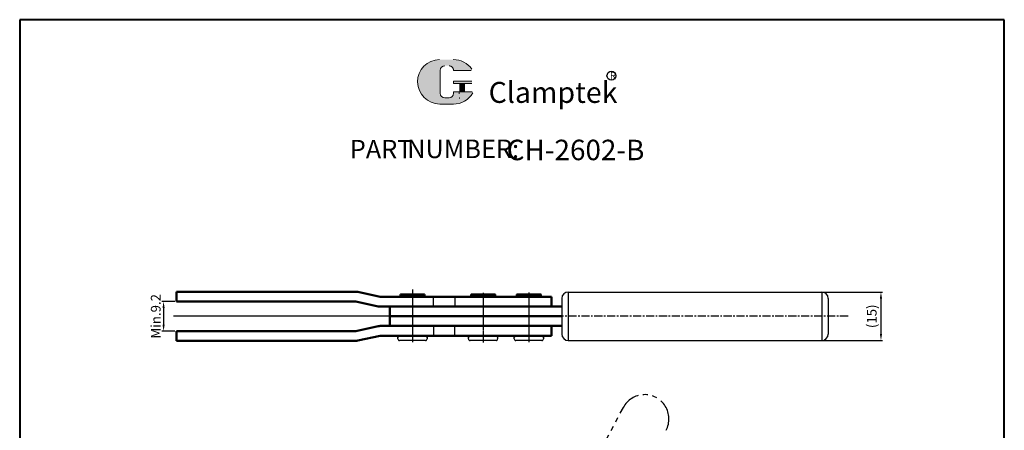
# Model space of a CAD drawing. Units: inches. Extents: x 6279 to 6583, y -4368 to -4016.
# Drawn here: x 6279 to 6583, y -4143 to -4016 of the extents above; entities that cross this region are included whole.
import ezdxf

# ---------------------------------------------------------------- set-up
doc = ezdxf.new("R2010")
doc.units = ezdxf.units.IN
doc.header["$LTSCALE"] = 2
doc.header["$MEASUREMENT"] = 0
doc.header["$PDMODE"] = 3
for name, pattern in [('CENTER', [2, 1.25, -0.25, 0.25, -0.25]), ('DASHED', [19.049999999999997, 12.7, -6.349999999999999]), ('PHANTOM', [17.5, 10, -1.5, 1.5, -1.5, 1.5, -1.5])]:
    doc.linetypes.add(name, pattern=pattern)
for name, color, linetype, lineweight in [('5L', 1, 'Continuous', 13), ('7L', 3, 'Continuous', 30), ('AM_0', 7, 'Continuous', 50), ('AM_7', 7, 'CENTER', 25), ('AM_9', 6, 'DASHED', 25), ('图层1', 7, 'Continuous', 40)]:
    doc.layers.add(name, color=color, linetype=linetype, lineweight=lineweight)
doc.layers.add('Center', color=1, linetype='Continuous')
doc.styles.add('ROMANS', font='ROMANS', dxfattribs={"width": 0.7})
doc.styles.get("Standard").update_dxf_attribs({"font": 'arial.ttf'})
doc.dimstyles.new('ISO-25', dxfattribs={"dimtxt": 3, "dimasz": 2, "dimexe": 0.5, "dimexo": 0.5, "dimgap": 0.5, "dimtad": 1, "dimtoh": 1, "dimdec": 1, "dimdsep": 46, "dimtxsty": 'Standard', "dimcen": 2, "dimclrd": 1, "dimclre": 1, "dimclrt": 3, "dimazin": 0, "dimtfac": 1, "dimtdec": 1, "dimtmove": 0, "dimatfit": 3, "dimfxl": 0, "dimarcsym": 0})

# ---------------------------------------------------------------- blocks, each defined once
blk = doc.blocks.new('*D97')
at = {"color": 1, "lineweight": -2}
for p, q in [((6326.900605303445, -4102.97864156651), (6322.92554552684, -4102.97864156651)), ((6323.42554552684, -4104.97864156651), (6323.42554552684, -4110.178641566511)), ((6326.900605303445, -4112.178641566511), (6322.92554552684, -4112.178641566511))]:
    blk.add_line(p, q, dxfattribs=at)
at = {"color": 1}
for points in [[(6323.092212193507, -4104.97864156651), (6323.758878860173, -4104.97864156651), (6323.42554552684, -4102.97864156651)], [(6323.092212193507, -4110.178641566511), (6323.758878860173, -4110.178641566511), (6323.42554552684, -4112.178641566511)]]:
    blk.add_solid(points, dxfattribs=at)
at = {"layer": 'Defpoints', "color": 0}
for p in [(6327.400605303445, -4102.97864156651), (6323.42554552684, -4112.178641566511), (6327.400605303445, -4112.178641566511)]:
    blk.add_point(p, dxfattribs=at)
at = {"color": 3, "insert": (6321.393826563676, -4107.578641566509), "char_height": 3, "attachment_point": 5, "rotation": 90}
blk.add_mtext('Min.9.2', dxfattribs=at)
blk = doc.blocks.new('*D90')
at = {"color": 1, "lineweight": -2}
for p, q in [((6524.104992371713, -4100.078641566511), (6545.804502970515, -4100.078641566511)), ((6545.304502970515, -4102.078641566511), (6545.304502970515, -4113.078641566511)), ((6524.104992371713, -4115.078641566511), (6545.804502970515, -4115.078641566511))]:
    blk.add_line(p, q, dxfattribs=at)
at = {"color": 1}
for points in [[(6544.971169637182, -4102.078641566511), (6545.637836303848, -4102.078641566511), (6545.304502970515, -4100.078641566511)], [(6544.971169637182, -4113.078641566511), (6545.637836303848, -4113.078641566511), (6545.304502970515, -4115.078641566511)]]:
    blk.add_solid(points, dxfattribs=at)
at = {"layer": 'Defpoints', "color": 0}
for p in [(6523.604992371713, -4100.078641566511), (6523.604992371713, -4115.078641566511), (6545.304502970515, -4115.078641566511)]:
    blk.add_point(p, dxfattribs=at)
at = {"color": 3, "insert": (6542.837927254282, -4107.578641566509), "char_height": 3, "attachment_point": 5, "rotation": 90}
blk.add_mtext('(15)', dxfattribs=at)

msp = doc.modelspace()

# ---------------------------------------------------------------- hatches: boundary and pattern name
at = {"layer": '5L', "linetype": 'Continuous', "ltscale": 0.5}
h = msp.add_hatch(color=256, dxfattribs=at)
edge = h.paths.add_edge_path()
edge.add_arc((6410.431103592137, -4031.539300386677), 1.421292975209575, 90.00000000003462, 180, ccw=False)
edge.add_line((6410.431103592137, -4030.118007411462), (6411.710267269827, -4030.118007411462))
edge.add_arc((6411.710267269831, -4031.539300386677), 1.421292975209297, -3.467448550509289e-11, 90.00000000003462, ccw=False)
edge.add_line((6413.131560245041, -4031.539300386677), (6418.571304661081, -4031.539300386677))
edge.add_arc((6418.57130466108, -4031.302418224139), 0.2368821625349272, 270, 394.8441938451077)
edge.add_arc((6413.127789233071, -4035.091990282302), 6.869582713512697, 34.84419384513769, 90.72009890606596)
edge.add_line((6413.041453925129, -4028.222950111186), (6408.768281909294, -4028.222950111186))
edge.add_arc((6408.854617217256, -4035.091990282302), 6.869582713512423, 90.72009890615945, 270)
edge.add_line((6408.854617217256, -4041.961572995813), (6412.81519587665, -4041.961572995813))
edge.add_ellipse((6412.815195876686, -4035.091990282302), major_axis=(18.00304435265326, 0), ratio=0.381578947368421, start_angle=270, end_angle=270.7200989061199)
edge.add_arc((6413.127789233071, -4035.091990282302), 6.869582713512759, 269.2799010938838, 330.0000053565856)
edge.add_arc((6418.87187640592, -4038.40834055779), 0.2368821625349533, 330.0001553408997, 450)
edge.add_line((6418.87187640592, -4038.171458395253), (6413.131560245045, -4038.171458395253))
edge.add_line((6413.131560245041, -4038.171458395253), (6413.131560245041, -4038.645222720324))
edge.add_arc((6411.710267269831, -4038.645222720323), 1.421292975209468, -90, 0, ccw=False)
edge.add_line((6411.710267269831, -4040.066515695533), (6410.431103592143, -4040.066515695533))
edge.add_arc((6410.431103592145, -4038.645222720323), 1.421292975209391, 180.0000000000087, 270, ccw=False)
edge.add_line((6409.00981061693, -4038.645222720323), (6409.009810616927, -4031.539300386676))
at = {"layer": '5L', "ltscale": 0.5}
for points in [[(6418.808186823614, -4034.855108119767), (6413.131560245041, -4034.855108119767), (6413.131560245041, -4035.565754607375), (6418.808186823614, -4035.565754607375)], [(6418.808186823614, -4034.855108119767), (6413.131560245041, -4034.855108119767), (6413.131560245041, -4035.565754607375), (6418.808186823614, -4035.565754607375)], [(6416.491014291902, -4035.565754607375), (6415.069721316693, -4035.565754607375), (6415.069721316693, -4038.171458395253), (6416.49101429191, -4038.171458395253)], [(6416.491014291902, -4035.565754607375), (6415.069721316693, -4035.565754607375), (6415.069721316693, -4038.171458395253), (6416.49101429191, -4038.171458395253)]]:
    msp.add_hatch(color=256, dxfattribs=at).paths.add_polyline_path(points)

# ---------------------------------------------------------------- linework, layer by layer
for p, q in [((6409.009810616932, -4031.539300386676), (6409.009810616932, -4038.645222720325)), ((6409.009810616932, -4031.539300386676), (6409.009810616932, -4038.645222720325)), ((6418.57130466108, -4031.539300386676), (6413.131560245039, -4031.539300386676)), ((6418.57130466108, -4031.539300386676), (6413.131560245039, -4031.539300386676)), ((6413.131560245039, -4034.855108119768), (6418.808186823614, -4034.855108119768)), ((6413.131560245039, -4034.855108119768), (6418.808186823614, -4034.855108119768)), ((6418.808186823614, -4035.565754607373), (6413.131560245039, -4035.565754607373)), ((6418.808186823614, -4035.565754607373), (6413.131560245039, -4035.565754607373)), ((6415.06972131669, -4035.565754607373), (6415.06972131669, -4038.171458395254)), ((6415.06972131669, -4035.565754607373), (6415.06972131669, -4038.171458395254)), ((6416.491014291903, -4035.565754607373), (6416.491014291903, -4038.171458395254)), ((6416.491014291903, -4035.565754607373), (6416.491014291903, -4038.171458395254)), ((6411.378632242277, -4040.066515695535), (6410.431103592139, -4040.066515695535)), ((6411.378632242277, -4040.066515695535), (6410.431103592139, -4040.066515695535))]:
    msp.add_line(p, q, dxfattribs=at)
at = {"layer": '5L', "lineweight": 0, "ltscale": 0.5}
for p, q in [((6409.009810616932, -4038.645222720325), (6409.009810616932, -4031.539300386676)), ((6409.009810616932, -4038.645222720325), (6409.009810616932, -4031.539300386676)), ((6413.131560245039, -4031.539300386676), (6418.57130466108, -4031.539300386676)), ((6413.131560245039, -4031.539300386676), (6418.57130466108, -4031.539300386676)), ((6413.131560245039, -4031.539300386676), (6418.57130466108, -4031.539300386676)), ((6413.131560245039, -4031.539300386676), (6418.57130466108, -4031.539300386676)), ((6413.131560245039, -4034.855108119768), (6413.131560245039, -4035.565754607373)), ((6413.131560245039, -4034.855108119768), (6413.131560245039, -4035.565754607373)), ((6416.491014291903, -4035.565754607373), (6415.06972131669, -4035.565754607373)), ((6415.06972131669, -4035.565754607373), (6415.06972131669, -4038.171458395254)), ((6415.06972131669, -4035.565754607373), (6415.06972131669, -4038.171458395254)), ((6416.491014291903, -4035.565754607373), (6415.06972131669, -4035.565754607373)), ((6416.491014291903, -4038.171458395254), (6416.491014291903, -4035.565754607373)), ((6416.491014291903, -4038.171458395254), (6416.491014291903, -4035.565754607373)), ((6411.710267269831, -4040.066515695535), (6410.431103592134, -4040.066515695535)), ((6411.710267269831, -4040.066515695535), (6410.431103592139, -4040.066515695535)), ((6411.710267269831, -4040.066515695535), (6410.431103592139, -4040.066515695535)), ((6411.710267269831, -4040.066515695535), (6410.431103592134, -4040.066515695535))]:
    msp.add_line(p, q, dxfattribs=at)
at = {"layer": '5L', "color": 1, "ltscale": 0.5}
for p, q in [((6418.87187640591, -4038.171458395254), (6413.131560245039, -4038.171458395258)), ((6418.87187640591, -4038.171458395254), (6413.131560245039, -4038.171458395258)), ((6414.821546685299, -4038.408340557793), (6414.821546685299, -4038.763663801592)), ((6414.821546685299, -4038.408340557793), (6414.821546685299, -4038.763663801592))]:
    msp.add_line(p, q, dxfattribs=at)
at = {"layer": '5L', "color": 1, "lineweight": 0, "ltscale": 0.5}
for p, q in [((6418.871876405915, -4038.171458395254), (6413.131560245039, -4038.171458395254)), ((6418.871876405915, -4038.171458395254), (6413.131560245039, -4038.171458395254)), ((6413.131560245039, -4038.171458395258), (6413.131560245039, -4038.645222720325)), ((6413.131560245039, -4038.171458395254), (6413.131560245039, -4038.645222720325)), ((6413.131560245039, -4038.171458395254), (6413.131560245039, -4038.645222720325)), ((6413.131560245039, -4038.171458395258), (6413.131560245039, -4038.645222720325)), ((6418.871876405915, -4038.171458395254), (6413.131560245039, -4038.171458395254)), ((6418.871876405915, -4038.171458395254), (6413.131560245039, -4038.171458395254)), ((6415.06972131669, -4038.171458395254), (6416.491014291903, -4038.171458395254)), ((6415.06972131669, -4038.171458395254), (6416.491014291903, -4038.171458395254))]:
    msp.add_line(p, q, dxfattribs=at)
at = {"layer": '5L', "ltscale": 0.2}
msp.add_line((6408.854617217251, -4041.961572995814), (6413.127789233067, -4041.961572995814), dxfattribs=at)
at = {"layer": '5L', "ltscale": 0.5}
for centre, radius, start, end in [((6408.854617217256, -4035.091990282302), 6.869582713512428, 90.7200989061666, 270), ((6408.854617217256, -4035.091990282302), 6.869582713512428, 90.7200989061666, 270), ((6413.127789233067, -4035.091990282302), 6.869582713512428, 34.8441938451078, 90.7200989061666), ((6410.431103592139, -4031.539300386676), 1.421292975209468, 90, 180), ((6410.431103592139, -4031.539300386676), 1.421292975209468, 90, 180), ((6410.431103592139, -4038.645222720325), 1.421292975209468, 180, 270), ((6410.431103592139, -4038.645222720325), 1.421292975209468, 180, 270)]:
    msp.add_arc(centre, radius, start, end, dxfattribs=at)
at = {"layer": '5L', "lineweight": 0, "ltscale": 0.5}
for centre, radius, start, end in [((6408.854617217251, -4035.091990282302), 6.869582713512418, 90.7200989061666, 270), ((6408.854617217251, -4035.091990282302), 6.869582713512423, 90.7200989061666, 270), ((6408.854617217251, -4035.091990282302), 6.869582713512423, 90.7200989061666, 270), ((6408.854617217251, -4035.091990282302), 6.869582713512418, 90.7200989061666, 270), ((6410.431103592139, -4031.539300386676), 1.421292975209676, 90, 180), ((6410.431103592139, -4031.539300386676), 1.421292975209676, 90, 180), ((6411.710267269831, -4031.539300386676), 1.421292975209468, 0, 90), ((6411.710267269831, -4031.539300386676), 1.421292975209297, 359.9999999999479, 90), ((6411.710267269831, -4031.539300386676), 1.421292975209297, 359.9999999999479, 90), ((6411.710267269831, -4031.539300386676), 1.421292975209468, 0, 90), ((6410.431103592139, -4038.645222720325), 1.421292975209391, 180, 270), ((6410.431103592139, -4038.645222720325), 1.421292975209391, 180, 270), ((6411.710267269831, -4038.645222720325), 1.421292975209468, 270, 0), ((6411.710267269831, -4038.645222720325), 1.421292975209518, 270, 0), ((6411.710267269831, -4038.645222720325), 1.421292975209518, 270, 0), ((6411.710267269831, -4038.645222720325), 1.421292975209468, 270, 0)]:
    msp.add_arc(centre, radius, start, end, dxfattribs=at)
at = {"layer": '5L', "color": 1, "lineweight": 0, "ltscale": 0.5}
for centre, radius, start, end in [((6413.127789233067, -4035.091990282302), 6.869582713512759, 269.2799010939376, 330.0000053566675), ((6413.127789233067, -4035.091990282302), 6.869582713512759, 269.2799010939376, 330.0000053566675), ((6414.853391476447, -4040.184956776803), 0.1184410812674767, 330.0001553409639, 90), ((6414.853391476447, -4040.184956776803), 0.1184410812674767, 330.0001553409639, 90), ((6414.853391476447, -4040.184956776803), 0.1184410812674767, 330.0001553409639, 90), ((6414.853391476447, -4040.184956776803), 0.1184410812674767, 330.0001553409639, 90)]:
    msp.add_arc(centre, radius, start, end, dxfattribs=at)
at = {"layer": '5L', "color": 1, "ltscale": 0.5}
for centre, radius, start, end in [((6413.127789233067, -4035.091990282302), 6.869582713512428, 269.2799010938334, 329.9999999999445), ((6413.127789233067, -4035.091990282302), 6.869582713512428, 269.2799010938334, 329.9999999999445), ((6414.853391476447, -4040.184956776803), 0.1184410812674557, 329.9999999999445, 90), ((6414.853391476447, -4040.184956776803), 0.1184410812674557, 329.9999999999445, 90)]:
    msp.add_arc(centre, radius, start, end, dxfattribs=at)
at = {"layer": '7L', "color": 1}
msp.add_circle((6461.948915896678, -4033.21008832385), 1.378545785710425, dxfattribs=at)
at = {"layer": 'AM_0', "ltscale": 0.7474913688579651}
for p, q in [((6327.400605303445, -4102.978641566511, -1.5e-08), (6327.400605303445, -4099.978641566511, -1.5e-08)), ((6327.400605303445, -4099.978641566511, -1.5e-08), (6382.854239051956, -4099.978641566511, -1.5e-08)), ((6390.400605303445, -4101.578641566511, -1.5e-08), (6383.503496945223, -4100.049740033849, -1.5e-08)), ((6390.400605303445, -4101.578641566511, -1.5e-08), (6406.900605303445, -4101.578641566511, -1.5e-08)), ((6327.400605303445, -4102.978641566511, -1.5e-08), (6382.854239051941, -4102.978641566511, -1.5e-08)), ((6389.751347410178, -4104.507543099173, -1.5e-08), (6382.854239051941, -4102.978641566511, -1.5e-08)), ((6390.400605303445, -4104.578641566511, -1.5e-08), (6406.900605303445, -4104.578641566511, -1.5e-08)), ((6389.751347410178, -4110.649740033849, -1.5e-08), (6382.854239051949, -4112.178641566511, -1.5e-08)), ((6390.400605303445, -4110.578641566511, -1.5e-08), (6406.900605303445, -4110.578641566511, -1.5e-08)), ((6327.400605303445, -4112.178641566511, -1.5e-08), (6327.400605303445, -4115.178641566511, -1.5e-08)), ((6327.400605303445, -4112.178641566511, -1.5e-08), (6382.854239051949, -4112.178641566511, -1.5e-08)), ((6383.503496945223, -4115.107543099173, -1.5e-08), (6390.400605303445, -4113.578641566511, -1.5e-08)), ((6390.400605303445, -4113.578641566511, -1.5e-08), (6406.900605303445, -4113.578641566511, -1.5e-08)), ((6327.400605303445, -4115.178641566511, -1.5e-08), (6382.854239051956, -4115.178641566511, -1.5e-08))]:
    msp.add_line(p, q, dxfattribs=at)
at = {"layer": 'AM_0', "ltscale": 0.3173653088893902}
for p, q in [((6393.400605303445, -4101.578641566511, -1.5e-08), (6443.400605303445, -4101.578641566511, -1.5e-08)), ((6443.400605303445, -4101.578641566511, -1.5e-08), (6443.400605303445, -4104.578641566511, -1.5e-08)), ((6443.400605303445, -4104.578641566511, -1.5e-08), (6393.400605303445, -4104.578641566511, -1.5e-08)), ((6393.400605303445, -4104.578641566511, -1.5e-08), (6393.400605303445, -4110.578641566511, -1.5e-08)), ((6446.589478297499, -4107.578641566513, -1.5e-08), (6393.400605303445, -4107.578641566511, -1.5e-08)), ((6393.400605303445, -4110.578641566511, -1.5e-08), (6443.400605303445, -4110.578641566511, -1.5e-08)), ((6443.400605303452, -4110.578641566511, -1.5e-08), (6443.400605303445, -4113.578641566511, -1.5e-08)), ((6393.400605303445, -4113.578641566511, -1.5e-08), (6443.400605303445, -4113.578641566511, -1.5e-08))]:
    msp.add_line(p, q, dxfattribs=at)
at = {"layer": 'AM_0', "ltscale": 0.6897884232326924}
for p, q in [((6396.900605303445, -4101.578641566511, -1.5e-08), (6396.672770517789, -4100.963367013806, -1.5e-08)), ((6396.766547611527, -4100.828641566511, -1.5e-08), (6404.060631547827, -4100.828641566511, -1.5e-08)), ((6403.917576748956, -4101.578641566511, -1.5e-08), (6404.15395611221, -4100.964565453875, -1.5e-08)), ((6418.747155563831, -4101.578641566511, -1.5e-08), (6418.519320778176, -4100.963367013806, -1.5e-08)), ((6418.613097871914, -4100.828641566511, -1.5e-08), (6425.907181808214, -4100.828641566511, -1.5e-08)), ((6425.764127009343, -4101.578641566511, -1.5e-08), (6426.000506372597, -4100.964565453875, -1.5e-08)), ((6432.900605303445, -4101.578641566511, -1.5e-08), (6432.672770517789, -4100.963367013806, -1.5e-08)), ((6432.766547611527, -4100.828641566511, -1.5e-08), (6440.060631547827, -4100.828641566511, -1.5e-08)), ((6439.917576748956, -4101.578641566511, -1.5e-08), (6440.15395611221, -4100.964565453875, -1.5e-08))]:
    msp.add_line(p, q, dxfattribs=at)
at = {"layer": 'AM_0', "ltscale": 0.3223667312797559}
for p, q in [((6443.400605303445, -4104.578641566511, -1.5e-08), (6446.589478297507, -4104.578641566511, -1.5e-08)), ((6443.400605303445, -4110.578641566511, -1.5e-08), (6446.589478297499, -4110.578641566511, -1.5e-08))]:
    msp.add_line(p, q, dxfattribs=at)
at = {"layer": 'AM_0', "ltscale": 0.7474913688579651}
for centre, start, end in [((6382.854239051956, -4102.978641566511, -1.5e-08), 77.50119229074735, 90), ((6390.400605303445, -4101.578641566511, -1.5e-08), 257.5011922907474, 270), ((6390.400605303445, -4113.578641566511, -1.5e-08), 90, 102.4988077092526), ((6382.854239051956, -4112.178641566511, -1.5e-08), 270, 282.4988077092526)]:
    msp.add_arc(centre, 3, start, end, dxfattribs=at)
at = {"layer": 'AM_0', "ltscale": 0.6897884232326924}
for centre, start, end in [((6396.766547611527, -4100.928641566511, -1.5e-08), 90, 200.31947807186), ((6404.060631547827, -4100.928641566511, -1.5e-08), 338.9465399882902, 90), ((6418.613097871914, -4100.928641566511, -1.5e-08), 90, 200.31947807186), ((6425.907181808214, -4100.928641566511, -1.5e-08), 338.9465399882902, 90), ((6432.766547611527, -4100.928641566511, -1.5e-08), 90, 200.31947807186), ((6440.060631547827, -4100.928641566511, -1.5e-08), 338.9465399882902, 90)]:
    msp.add_arc(centre, 0.1, start, end, dxfattribs=at)
at = {"layer": 'AM_7', "color": 6, "ltscale": 0.6897884232326924}
msp.add_line((6400.400605303445, -4099.328641566511, -1.5e-08), (6400.400605303445, -4115.828641566511, -1.5e-08), dxfattribs=at)
at = {"layer": 'AM_7', "color": 6, "ltscale": 0.130332918708744}
for p, q in [((6422.247155563831, -4100.333096506025, -1.5e-08), (6422.247155563831, -4115.733096506025, -1.5e-08)), ((6436.400605303445, -4100.181607985825, -1.5e-08), (6436.400605303445, -4115.581607985825, -1.5e-08))]:
    msp.add_line(p, q, dxfattribs=at)
at = {"layer": 'AM_9', "ltscale": 0.6897884232326924}
for p, q in [((6400.400605303445, -4101.578641566511, -1.5e-08), (6400.400605303445, -4104.578641566511, -1.5e-08)), ((6400.400605303445, -4110.578641566511, -1.5e-08), (6400.400605303445, -4113.578641566511, -1.5e-08))]:
    msp.add_line(p, q, dxfattribs=at)
at = {"layer": 'Center', "color": 6, "linetype": 'CENTER'}
for p, q in [((6400.400605303445, -4100.769004989565, -1.5e-08), (6400.400605303445, -4114.808368094969, -1.5e-08)), ((6535.135947234112, -4107.578641566511, -1.5e-08), (6326.506072200578, -4107.578641566511, -1.5e-08))]:
    msp.add_line(p, q, dxfattribs=at)
at = {"layer": 'Center', "color": 7, "linetype": 'Continuous'}
for p, q in [((6406.900605303445, -4104.578641566511, -1.5e-08), (6406.900605303445, -4101.578641566511, -1.5e-08)), ((6413.472359689918, -4101.578641566511, -1.5e-08), (6413.472359689918, -4104.578641566511, -1.5e-08)), ((6446.589478297507, -4102.078641566511, -1.5e-08), (6446.589478297499, -4113.078641566511, -1.5e-08)), ((6448.589478297507, -4100.078641566511, -1.5e-08), (6526.98899583065, -4100.078641566511, -1.5e-08)), ((6448.589478297507, -4100.078641566511, -1.5e-08), (6448.589478297499, -4115.078641566511, -1.5e-08)), ((6526.98899583065, -4100.078641566511, -1.5e-08), (6526.98899583065, -4115.078641566511, -1.5e-08)), ((6528.98899583065, -4102.078641566511, -1.5e-08), (6528.98899583065, -4113.078641566511, -1.5e-08)), ((6406.900605303445, -4110.578641566512, -1.5e-08), (6406.900605303445, -4113.578641566512, -1.5e-08)), ((6413.472359689918, -4113.578641566512, -1.5e-08), (6413.472359689918, -4110.578641566512, -1.5e-08)), ((6395.90060530343, -4114.578641566509, -1.5e-08), (6395.900605303445, -4114.078641566502, -1.5e-08)), ((6396.400605303445, -4113.578641566511, -1.5e-08), (6404.400605303445, -4113.578641566512, -1.5e-08)), ((6404.900605303445, -4114.078641566509, -1.5e-08), (6404.900605303452, -4114.578641566507, -1.5e-08)), ((6417.747155563817, -4114.578641566509, -1.5e-08), (6417.747155563831, -4114.078641566502, -1.5e-08)), ((6418.247155563831, -4113.578641566511, -1.5e-08), (6426.247155563831, -4113.578641566512, -1.5e-08)), ((6426.747155563831, -4114.078641566509, -1.5e-08), (6426.747155563839, -4114.578641566507, -1.5e-08)), ((6431.90060530343, -4114.578641566509, -1.5e-08), (6431.900605303445, -4114.078641566502, -1.5e-08)), ((6432.400605303445, -4113.578641566511, -1.5e-08), (6440.400605303445, -4113.578641566512, -1.5e-08)), ((6440.900605303445, -4114.078641566509, -1.5e-08), (6440.900605303452, -4114.578641566507, -1.5e-08)), ((6404.400605303452, -4115.078641566511, -1.5e-08), (6396.40060530343, -4115.078641566512, -1.5e-08)), ((6426.247155563839, -4115.078641566511, -1.5e-08), (6418.247155563817, -4115.078641566512, -1.5e-08)), ((6440.400605303452, -4115.078641566511, -1.5e-08), (6432.40060530343, -4115.078641566512, -1.5e-08)), ((6448.589478297499, -4115.078641566511, -1.5e-08), (6526.98899583065, -4115.078641566511, -1.5e-08))]:
    msp.add_line(p, q, dxfattribs=at)
at = {"layer": 'Center', "color": 6, "linetype": 'Continuous'}
msp.add_line((6412.365257598778, -4107.578641566511, -1.5e-08), (6326.506072200578, -4107.578641566511, -1.5e-08), dxfattribs=at)
at = {"layer": 'Center', "color": 4, "linetype": 'PHANTOM', "ltscale": 0.5}
msp.add_line((6431.799632082808, -4199.37332879288, -1.5e-08), (6465.629577600381, -4135.748454937713, -1.5e-08), dxfattribs=at)
at = {"layer": 'Center', "color": 7, "linetype": 'Continuous'}
for centre, radius, start, end in [((6448.589478297507, -4102.078641566511, -1.5e-08), 2, 90, 180), ((6526.98899583065, -4102.078641566511, -1.5e-08), 2, 0, 90), ((6396.400605303445, -4114.078641566511, -1.5e-08), 0.5, 90, 179.9999999989578), ((6404.400605303445, -4114.078641566512, -1.5e-08), 0.5, 3.647714553076879e-10, 90), ((6418.247155563831, -4114.078641566511, -1.5e-08), 0.5, 90, 179.9999999989578), ((6426.247155563831, -4114.078641566512, -1.5e-08), 0.5, 3.647714553076879e-10, 90), ((6432.400605303445, -4114.078641566511, -1.5e-08), 0.5, 90, 179.9999999989578), ((6440.400605303445, -4114.078641566512, -1.5e-08), 0.5, 3.647714553076879e-10, 90), ((6448.589478297499, -4113.078641566511, -1.5e-08), 2, 180, 270), ((6526.98899583065, -4113.078641566511, -1.5e-08), 2, 270, 0), ((6396.40060530343, -4114.578641566512, -1.5e-08), 0.5, 179.9999999995831, 270), ((6404.400605303452, -4114.578641566511, -1.5e-08), 0.5, 270, 5.211020790109826e-10), ((6418.247155563817, -4114.578641566512, -1.5e-08), 0.5, 179.9999999995831, 270), ((6426.247155563839, -4114.578641566511, -1.5e-08), 0.5, 270, 5.211020790109826e-10), ((6432.40060530343, -4114.578641566512, -1.5e-08), 0.5, 179.9999999995831, 270), ((6440.400605303452, -4114.578641566511, -1.5e-08), 0.5, 270, 5.211020790109826e-10)]:
    msp.add_arc(centre, radius, start, end, dxfattribs=at)
at = {"layer": 'Center', "color": 4, "linetype": 'PHANTOM', "ltscale": 0.5}
msp.add_arc((6472.232312585211, -4139.305685703376, -1.5e-08), 7.499999999999999, 331.9999999997738, 152.3136159719152, dxfattribs=at)
at = {"layer": '图层1', "linetype": 'ByBlock'}
for p, q in [((6278.921808473966, -4015.881099531038), (6278.921808473968, -4368.489990644832)), ((6583.456914709663, -4015.881099531037), (6278.921808473966, -4015.881099531038)), ((6583.456914709663, -4368.489990644832), (6583.456914709663, -4015.881099531038)), ((6583.456914709663, -4368.489990644832), (6583.456914709663, -4015.881099531037))]:
    msp.add_line(p, q, dxfattribs=at)

# ---------------------------------------------------------------- texts
at = {"attachment_point": 1, "style": 'ROMANS'}
for s, insert, char_height, width in [('{\\Fromans.shx|c0;\\H0.9412x;PART}', (6381.00985945362, -4053.039315323333), 6.107823330820067, 18.53113598570807), ('{\\Fromans.shx|c0;NUMBER:}', (6398.752175496864, -4052.941590150038), 5.748539605477713, 29.50078668786093)]:
    msp.add_mtext(s, dxfattribs=dict(at, insert=insert, char_height=char_height, width=width))
at = {"layer": '7L', "color": 240, "insert": (6423.965877066341, -4035.131456482673), "char_height": 6.467107056162421, "width": 55.67963605120656, "attachment_point": 1}
msp.add_mtext('{\\fTimes New Roman|b1|i1|c0|p18;\\C1;Clamptek}', dxfattribs=at)
at = {"layer": '7L', "attachment_point": 1}
for s, insert, char_height, width in [('{\\fKaiTi_GB2312|b0|i0|c134|p49;\\C1;R}', (6461.47331146241, -4032.065197988096), 2.207439208503442, 2.369919496439417), ('{\\fSimSun|b0|i0|c0|p2;\\H0.8627x;CH-260\\fSimSun|b0|i0|c134|p2;2\\fSimSun|b0|i0|c0|p2;-B}', (6429.552604484696, -4052.98918705461), 7.329387996984082, 124.7751781660781)]:
    msp.add_mtext(s, dxfattribs=dict(at, insert=insert, char_height=char_height, width=width))

# ---------------------------------------------------------------- dimensions: what is measured, and where the dimension line sits
dim = msp.add_linear_dim(base=(6323.42554552684, -4112.178641566511, -1.5e-08), p1=(6327.400605303445, -4102.97864156651, -1.5e-08), p2=(6327.400605303445, -4112.178641566511, -1.5e-08), angle=90, text='Min.<>', dimstyle='ISO-25')
dim.commit()
dim.dimension.update_dxf_attribs({"geometry": '*D97', "text_midpoint": (6323.425545526841, -4107.578641566509, -1.5e-08), "dimtype": 160})
dim = msp.add_linear_dim(base=(6545.304502970515, -4115.078641566511, -1.5e-08), p1=(6523.604992371713, -4100.078641566511, -1.5e-08), p2=(6523.604992371713, -4115.078641566511, -1.5e-08), angle=90, text='(<>)', dimstyle='ISO-25')
dim.commit()
dim.dimension.update_dxf_attribs({"geometry": '*D90', "text_midpoint": (6542.837927254282, -4107.578641566509, -1.5e-08)})

doc.saveas('drawing.dxf')
